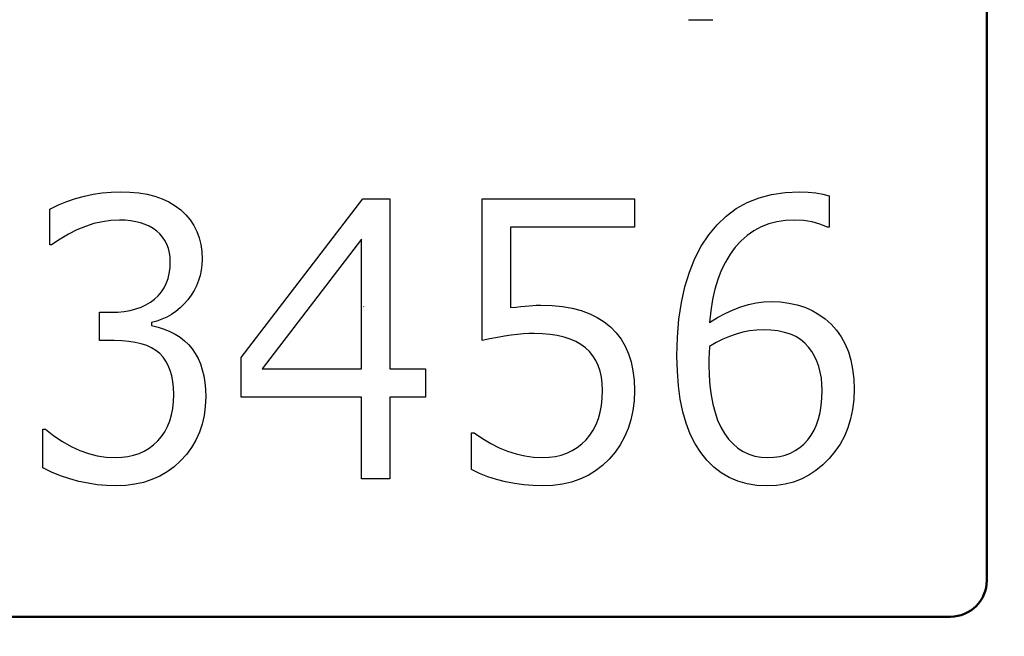
# Model space of a CAD drawing. Units: millimetres. Extents: x 0 to 600, y -1 to 424.
# Drawn here: x 189 to 203, y 125 to 134 of the extents above; entities that cross this region are included whole.
import ezdxf

# ---------------------------------------------------------------- set-up
doc = ezdxf.new("R2010")
doc.units = ezdxf.units.MM
doc.header["$LTSCALE"] = 0.259843
doc.layers.add('NoLayerName_001', color=7, linetype='Continuous')
doc.layers.add('NoLayerName_010', color=7, linetype='Continuous')
doc.styles.get("Standard").update_dxf_attribs({"font": 'txt', "bigfont": 'extfont2'})
doc.dimstyles.get("Standard").update_dxf_attribs({"dimtxt": 2.5, "dimasz": 2.5, "dimexe": 1.25, "dimexo": 0.625, "dimtad": 1, "dimzin": 0, "dimdsep": 46, "dimtxsty": 'Standard', "dimcen": 2.5, "dimadec": 0, "dimazin": 0, "dimtfac": 0.75, "dimtmove": 0, "dimatfit": 3, "dimfxl": 1, "dimarcsym": 0})

msp = doc.modelspace()

# ---------------------------------------------------------------- linework, layer by layer
at = {"layer": 'NoLayerName_001', "color": 7, "linetype": 'Continuous', "lineweight": 50}
for p, q in [((202.426, 126.258), (202.426, 165.258)), ((202.426, 126.258), (202.426, 165.258)), ((170.926, 125.758), (201.926, 125.758)), ((170.926, 125.758), (201.926, 125.758))]:
    msp.add_line(p, q, dxfattribs=at)
at = {"layer": 'NoLayerName_001', "color": 7, "linetype": 'Continuous', "lineweight": 25}
msp.add_line((193.856, 130.021), (193.852, 130.025), dxfattribs=at)
msp.add_line((193.856, 130.021), (193.852, 130.025), dxfattribs=at)
msp.add_line((193.856, 130.021), (193.852, 130.025), dxfattribs=at)
msp.add_line((193.856, 130.021), (193.852, 130.025), dxfattribs=at)
for points in [[(189.44, 127.806), (189.44, 128.337), (189.477, 128.337), (189.593, 128.246), (189.71, 128.167), (189.829, 128.1), (189.949, 128.045), (190.069, 128.002), (190.191, 127.972), (190.313, 127.954), (190.437, 127.948), (190.526, 127.951), (190.61, 127.962), (190.69, 127.98), (190.766, 128.005), (190.837, 128.037), (190.904, 128.076), (190.965, 128.123), (191.022, 128.177), (191.074, 128.237), (191.119, 128.303), (191.157, 128.375), (191.188, 128.452), (191.212, 128.535), (191.229, 128.623), (191.239, 128.717), (191.243, 128.816), (191.24, 128.909), (191.231, 128.994), (191.216, 129.073), (191.194, 129.146), (191.167, 129.213), (191.134, 129.274), (191.095, 129.328), (191.049, 129.376), (190.997, 129.418), (190.937, 129.455), (190.87, 129.486), (190.795, 129.511), (190.713, 129.531), (190.624, 129.544), (190.527, 129.553), (190.422, 129.556), (190.22, 129.556), (190.22, 129.946), (190.38, 129.946), (190.473, 129.949), (190.56, 129.957), (190.642, 129.971), (190.72, 129.991), (190.792, 130.017), (190.859, 130.047), (190.921, 130.084), (190.977, 130.126), (191.028, 130.173), (191.073, 130.226), (191.11, 130.282), (191.14, 130.343), (191.164, 130.409), (191.181, 130.479), (191.191, 130.555), (191.194, 130.634), (191.191, 130.702), (191.183, 130.765), (191.169, 130.824), (191.148, 130.88), (191.121, 130.932), (191.089, 130.979), (191.051, 131.022), (191.008, 131.062), (190.959, 131.097), (190.906, 131.128), (190.849, 131.154), (190.787, 131.175), (190.721, 131.191), (190.65, 131.204), (190.575, 131.21), (190.495, 131.213), (190.378, 131.207), (190.261, 131.191), (190.144, 131.165), (190.027, 131.127), (189.911, 131.08), (189.795, 131.021), (189.678, 130.952), (189.563, 130.872), (189.537, 130.872), (189.537, 131.365), (189.655, 131.421), (189.773, 131.469), (189.892, 131.51), (190.013, 131.543), (190.134, 131.569), (190.257, 131.588), (190.38, 131.599), (190.505, 131.603), (190.636, 131.599), (190.76, 131.587), (190.875, 131.568), (190.983, 131.54), (191.083, 131.504), (191.176, 131.462), (191.261, 131.411), (191.338, 131.352), (191.408, 131.287), (191.467, 131.217), (191.518, 131.14), (191.559, 131.058), (191.592, 130.971), (191.615, 130.878), (191.628, 130.78), (191.633, 130.677), (191.63, 130.6), (191.621, 130.524), (191.605, 130.451), (191.584, 130.38), (191.555, 130.311), (191.521, 130.244), (191.481, 130.179), (191.434, 130.117), (191.383, 130.058), (191.329, 130.005), (191.271, 129.958), (191.211, 129.916), (191.147, 129.879), (191.08, 129.849), (191.01, 129.824), (190.937, 129.804), (190.937, 129.764), (191.027, 129.742), (191.111, 129.715), (191.19, 129.682), (191.263, 129.645), (191.33, 129.602), (191.391, 129.554), (191.446, 129.5), (191.496, 129.442), (191.539, 129.378), (191.577, 129.308), (191.609, 129.234), (191.635, 129.155), (191.656, 129.069), (191.67, 128.979), (191.679, 128.883), (191.682, 128.782), (191.676, 128.651), (191.66, 128.526), (191.633, 128.407), (191.596, 128.294), (191.547, 128.187), (191.488, 128.086), (191.418, 127.991), (191.337, 127.902), (191.248, 127.821), (191.152, 127.751), (191.05, 127.692), (190.942, 127.644), (190.827, 127.606), (190.707, 127.579), (190.581, 127.563), (190.447, 127.558), (190.318, 127.562), (190.19, 127.573), (190.063, 127.593), (189.936, 127.62), (189.811, 127.654), (189.686, 127.697), (189.563, 127.748), (189.44, 127.806)], [(189.44, 127.806), (189.44, 128.337), (189.477, 128.337), (189.593, 128.246), (189.71, 128.167), (189.829, 128.1), (189.949, 128.045), (190.069, 128.002), (190.191, 127.972), (190.313, 127.954), (190.437, 127.948), (190.526, 127.951), (190.61, 127.962), (190.69, 127.98), (190.766, 128.005), (190.837, 128.037), (190.904, 128.076), (190.965, 128.123), (191.022, 128.177), (191.074, 128.237), (191.119, 128.303), (191.157, 128.375), (191.188, 128.452), (191.212, 128.535), (191.229, 128.623), (191.239, 128.717), (191.243, 128.816), (191.24, 128.909), (191.231, 128.994), (191.216, 129.073), (191.194, 129.146), (191.167, 129.213), (191.134, 129.274), (191.095, 129.328), (191.049, 129.376), (190.997, 129.418), (190.937, 129.455), (190.87, 129.486), (190.795, 129.511), (190.713, 129.531), (190.624, 129.544), (190.527, 129.553), (190.422, 129.556), (190.22, 129.556), (190.22, 129.946), (190.38, 129.946), (190.473, 129.949), (190.56, 129.957), (190.642, 129.971), (190.72, 129.991), (190.792, 130.017), (190.859, 130.047), (190.921, 130.084), (190.977, 130.126), (191.028, 130.173), (191.073, 130.226), (191.11, 130.282), (191.14, 130.343), (191.164, 130.409), (191.181, 130.479), (191.191, 130.555), (191.194, 130.634), (191.191, 130.702), (191.183, 130.765), (191.169, 130.824), (191.148, 130.88), (191.121, 130.932), (191.089, 130.979), (191.051, 131.022), (191.008, 131.062), (190.959, 131.097), (190.906, 131.128), (190.849, 131.154), (190.787, 131.175), (190.721, 131.191), (190.65, 131.204), (190.575, 131.21), (190.495, 131.213), (190.378, 131.207), (190.261, 131.191), (190.144, 131.165), (190.027, 131.127), (189.911, 131.08), (189.795, 131.021), (189.678, 130.952), (189.563, 130.872), (189.537, 130.872), (189.537, 131.365), (189.655, 131.421), (189.773, 131.469), (189.892, 131.51), (190.013, 131.543), (190.134, 131.569), (190.257, 131.588), (190.38, 131.599), (190.505, 131.603), (190.636, 131.599), (190.76, 131.587), (190.875, 131.568), (190.983, 131.54), (191.083, 131.504), (191.176, 131.462), (191.261, 131.411), (191.338, 131.352), (191.408, 131.287), (191.467, 131.217), (191.518, 131.14), (191.559, 131.058), (191.592, 130.971), (191.615, 130.878), (191.628, 130.78), (191.633, 130.677), (191.63, 130.6), (191.621, 130.524), (191.605, 130.451), (191.584, 130.38), (191.555, 130.311), (191.521, 130.244), (191.481, 130.179), (191.434, 130.117), (191.383, 130.058), (191.329, 130.005), (191.271, 129.958), (191.211, 129.916), (191.147, 129.879), (191.08, 129.849), (191.01, 129.824), (190.937, 129.804), (190.937, 129.764), (191.027, 129.742), (191.111, 129.715), (191.19, 129.682), (191.263, 129.645), (191.33, 129.602), (191.391, 129.554), (191.446, 129.5), (191.496, 129.442), (191.539, 129.378), (191.577, 129.308), (191.609, 129.234), (191.635, 129.155), (191.656, 129.069), (191.67, 128.979), (191.679, 128.883), (191.682, 128.782), (191.676, 128.651), (191.66, 128.526), (191.633, 128.407), (191.596, 128.294), (191.547, 128.187), (191.488, 128.086), (191.418, 127.991), (191.337, 127.902), (191.248, 127.821), (191.152, 127.751), (191.05, 127.692), (190.942, 127.644), (190.827, 127.606), (190.707, 127.579), (190.581, 127.563), (190.447, 127.558), (190.318, 127.562), (190.19, 127.573), (190.063, 127.593), (189.936, 127.62), (189.811, 127.654), (189.686, 127.697), (189.563, 127.748), (189.44, 127.806)], [(194.703, 128.776), (194.216, 128.776), (194.216, 127.655), (193.826, 127.655), (193.826, 128.776), (192.169, 128.776), (192.169, 129.323), (193.844, 131.505), (194.216, 131.505), (194.216, 129.166), (194.703, 129.166), (194.703, 128.776)], [(194.703, 128.776), (194.216, 128.776), (194.216, 127.655), (193.826, 127.655), (193.826, 128.776), (192.169, 128.776), (192.169, 129.323), (193.844, 131.505), (194.216, 131.505), (194.216, 129.166), (194.703, 129.166), (194.703, 128.776)], [(195.337, 127.781), (195.337, 128.289), (195.374, 128.289), (195.488, 128.209), (195.602, 128.139), (195.718, 128.081), (195.835, 128.033), (195.953, 127.996), (196.072, 127.969), (196.192, 127.953), (196.314, 127.948), (196.405, 127.951), (196.492, 127.963), (196.573, 127.982), (196.651, 128.009), (196.723, 128.043), (196.792, 128.085), (196.855, 128.135), (196.914, 128.192), (196.967, 128.256), (197.013, 128.326), (197.052, 128.402), (197.084, 128.484), (197.108, 128.571), (197.126, 128.665), (197.136, 128.764), (197.14, 128.869), (197.136, 128.964), (197.126, 129.052), (197.107, 129.135), (197.081, 129.212), (197.048, 129.282), (197.008, 129.347), (196.96, 129.405), (196.905, 129.458), (196.842, 129.503), (196.772, 129.543), (196.695, 129.576), (196.61, 129.605), (196.518, 129.626), (196.419, 129.641), (196.312, 129.65), (196.198, 129.653), (196.128, 129.652), (196.053, 129.647), (195.971, 129.64), (195.884, 129.629), (195.792, 129.615), (195.695, 129.598), (195.592, 129.579), (195.483, 129.556), (195.483, 131.505), (197.579, 131.505), (197.579, 131.115), (195.873, 131.115), (195.873, 130.01), (195.948, 130.017), (196.015, 130.024), (196.078, 130.03), (196.133, 130.035), (196.182, 130.039), (196.225, 130.041), (196.261, 130.042), (196.292, 130.043), (196.445, 130.039), (196.589, 130.024), (196.723, 130.001), (196.848, 129.969), (196.963, 129.926), (197.068, 129.874), (197.164, 129.813), (197.251, 129.743), (197.328, 129.664), (197.394, 129.576), (197.451, 129.48), (197.497, 129.375), (197.533, 129.262), (197.558, 129.14), (197.573, 129.01), (197.579, 128.87), (197.573, 128.729), (197.557, 128.594), (197.53, 128.466), (197.492, 128.345), (197.442, 128.23), (197.383, 128.121), (197.312, 128.02), (197.231, 127.925), (197.14, 127.839), (197.043, 127.764), (196.94, 127.701), (196.829, 127.65), (196.712, 127.609), (196.589, 127.581), (196.458, 127.564), (196.321, 127.558), (196.187, 127.562), (196.056, 127.571), (195.928, 127.589), (195.803, 127.613), (195.681, 127.645), (195.563, 127.683), (195.448, 127.728), (195.337, 127.781)], [(195.337, 127.781), (195.337, 128.289), (195.374, 128.289), (195.488, 128.209), (195.602, 128.139), (195.718, 128.081), (195.835, 128.033), (195.953, 127.996), (196.072, 127.969), (196.192, 127.953), (196.314, 127.948), (196.405, 127.951), (196.492, 127.963), (196.573, 127.982), (196.651, 128.009), (196.723, 128.043), (196.792, 128.085), (196.855, 128.135), (196.914, 128.192), (196.967, 128.256), (197.013, 128.326), (197.052, 128.402), (197.084, 128.484), (197.108, 128.571), (197.126, 128.665), (197.136, 128.764), (197.14, 128.869), (197.136, 128.964), (197.126, 129.052), (197.107, 129.135), (197.081, 129.212), (197.048, 129.282), (197.008, 129.347), (196.96, 129.405), (196.905, 129.458), (196.842, 129.503), (196.772, 129.543), (196.695, 129.576), (196.61, 129.605), (196.518, 129.626), (196.419, 129.641), (196.312, 129.65), (196.198, 129.653), (196.128, 129.652), (196.053, 129.647), (195.971, 129.64), (195.884, 129.629), (195.792, 129.615), (195.695, 129.598), (195.592, 129.579), (195.483, 129.556), (195.483, 131.505), (197.579, 131.505), (197.579, 131.115), (195.873, 131.115), (195.873, 130.01), (195.948, 130.017), (196.015, 130.024), (196.078, 130.03), (196.133, 130.035), (196.182, 130.039), (196.225, 130.041), (196.261, 130.042), (196.292, 130.043), (196.445, 130.039), (196.589, 130.024), (196.723, 130.001), (196.848, 129.969), (196.963, 129.926), (197.068, 129.874), (197.164, 129.813), (197.251, 129.743), (197.328, 129.664), (197.394, 129.576), (197.451, 129.48), (197.497, 129.375), (197.533, 129.262), (197.558, 129.14), (197.573, 129.01), (197.579, 128.87), (197.573, 128.729), (197.557, 128.594), (197.53, 128.466), (197.492, 128.345), (197.442, 128.23), (197.383, 128.121), (197.312, 128.02), (197.231, 127.925), (197.14, 127.839), (197.043, 127.764), (196.94, 127.701), (196.829, 127.65), (196.712, 127.609), (196.589, 127.581), (196.458, 127.564), (196.321, 127.558), (196.187, 127.562), (196.056, 127.571), (195.928, 127.589), (195.803, 127.613), (195.681, 127.645), (195.563, 127.683), (195.448, 127.728), (195.337, 127.781)], [(200.259, 131.545), (200.259, 131.115), (200.232, 131.115), (200.13, 131.158), (200.021, 131.188), (199.904, 131.207), (199.779, 131.213), (199.655, 131.207), (199.538, 131.189), (199.427, 131.16), (199.322, 131.12), (199.223, 131.067), (199.131, 131.003), (199.045, 130.928), (198.966, 130.84), (198.894, 130.743), (198.83, 130.636), (198.773, 130.521), (198.725, 130.396), (198.685, 130.262), (198.652, 130.119), (198.628, 129.966), (198.611, 129.805), (198.72, 129.872), (198.828, 129.93), (198.936, 129.98), (199.043, 130.02), (199.149, 130.052), (199.254, 130.074), (199.359, 130.087), (199.462, 130.092), (199.586, 130.087), (199.704, 130.072), (199.815, 130.048), (199.921, 130.014), (200.021, 129.97), (200.114, 129.916), (200.203, 129.853), (200.284, 129.78), (200.358, 129.697), (200.423, 129.607), (200.477, 129.508), (200.521, 129.4), (200.556, 129.285), (200.58, 129.161), (200.596, 129.027), (200.6, 128.886), (200.595, 128.745), (200.579, 128.609), (200.552, 128.481), (200.515, 128.358), (200.466, 128.242), (200.407, 128.133), (200.337, 128.029), (200.257, 127.932), (200.169, 127.845), (200.076, 127.769), (199.977, 127.704), (199.874, 127.651), (199.765, 127.61), (199.651, 127.581), (199.532, 127.564), (199.407, 127.558), (199.264, 127.565), (199.129, 127.587), (199.002, 127.622), (198.883, 127.673), (198.773, 127.737), (198.671, 127.816), (198.576, 127.909), (198.49, 128.016), (198.413, 128.137), (198.347, 128.271), (198.291, 128.418), (198.245, 128.577), (198.209, 128.75), (198.184, 128.935), (198.169, 129.134), (198.163, 129.345), (198.17, 129.605), (198.191, 129.851), (198.225, 130.081), (198.272, 130.297), (198.334, 130.498), (198.409, 130.684), (198.498, 130.854), (198.6, 131.009), (198.715, 131.149), (198.842, 131.269), (198.98, 131.371), (199.13, 131.454), (199.293, 131.519), (199.466, 131.565), (199.651, 131.594), (199.849, 131.603), (199.966, 131.599), (200.073, 131.588), (200.171, 131.57), (200.259, 131.545)], [(200.259, 131.545), (200.259, 131.115), (200.232, 131.115), (200.13, 131.158), (200.021, 131.188), (199.904, 131.207), (199.779, 131.213), (199.655, 131.207), (199.538, 131.189), (199.427, 131.16), (199.322, 131.12), (199.223, 131.067), (199.131, 131.003), (199.045, 130.928), (198.966, 130.84), (198.894, 130.743), (198.83, 130.636), (198.773, 130.521), (198.725, 130.396), (198.685, 130.262), (198.652, 130.119), (198.628, 129.966), (198.611, 129.805), (198.72, 129.872), (198.828, 129.93), (198.936, 129.98), (199.043, 130.02), (199.149, 130.052), (199.254, 130.074), (199.359, 130.087), (199.462, 130.092), (199.586, 130.087), (199.704, 130.072), (199.815, 130.048), (199.921, 130.014), (200.021, 129.97), (200.114, 129.916), (200.203, 129.853), (200.284, 129.78), (200.358, 129.697), (200.423, 129.607), (200.477, 129.508), (200.521, 129.4), (200.556, 129.285), (200.58, 129.161), (200.596, 129.027), (200.6, 128.886), (200.595, 128.745), (200.579, 128.609), (200.552, 128.481), (200.515, 128.358), (200.466, 128.242), (200.407, 128.133), (200.337, 128.029), (200.257, 127.932), (200.169, 127.845), (200.076, 127.769), (199.977, 127.704), (199.874, 127.651), (199.765, 127.61), (199.651, 127.581), (199.532, 127.564), (199.407, 127.558), (199.264, 127.565), (199.129, 127.587), (199.002, 127.622), (198.883, 127.673), (198.773, 127.737), (198.671, 127.816), (198.576, 127.909), (198.49, 128.016), (198.413, 128.137), (198.347, 128.271), (198.291, 128.418), (198.245, 128.577), (198.209, 128.75), (198.184, 128.935), (198.169, 129.134), (198.163, 129.345), (198.17, 129.605), (198.191, 129.851), (198.225, 130.081), (198.272, 130.297), (198.334, 130.498), (198.409, 130.684), (198.498, 130.854), (198.6, 131.009), (198.715, 131.149), (198.842, 131.269), (198.98, 131.371), (199.13, 131.454), (199.293, 131.519), (199.466, 131.565), (199.651, 131.594), (199.849, 131.603), (199.966, 131.599), (200.073, 131.588), (200.171, 131.57), (200.259, 131.545)], [(193.826, 129.166), (193.826, 130.949), (192.457, 129.166), (193.826, 129.166)], [(193.826, 129.166), (193.826, 130.949), (192.457, 129.166), (193.826, 129.166)], [(198.611, 129.476), (198.607, 129.381), (198.604, 129.308), (198.603, 129.254), (198.602, 129.222), (198.605, 129.074), (198.616, 128.934), (198.632, 128.803), (198.656, 128.682), (198.687, 128.567), (198.723, 128.463), (198.767, 128.367), (198.818, 128.28), (198.874, 128.202), (198.936, 128.134), (199.003, 128.077), (199.074, 128.031), (199.151, 127.994), (199.233, 127.968), (199.321, 127.953), (199.413, 127.948), (199.498, 127.951), (199.579, 127.963), (199.654, 127.982), (199.725, 128.009), (199.791, 128.042), (199.853, 128.084), (199.91, 128.133), (199.962, 128.19), (200.008, 128.254), (200.05, 128.323), (200.084, 128.399), (200.112, 128.481), (200.133, 128.569), (200.149, 128.663), (200.158, 128.762), (200.162, 128.868), (200.158, 128.957), (200.15, 129.041), (200.135, 129.122), (200.114, 129.199), (200.088, 129.271), (200.056, 129.34), (200.018, 129.405), (199.973, 129.466), (199.922, 129.522), (199.865, 129.57), (199.798, 129.61), (199.724, 129.643), (199.642, 129.669), (199.553, 129.688), (199.456, 129.698), (199.351, 129.702), (199.256, 129.698), (199.162, 129.688), (199.07, 129.67), (198.977, 129.646), (198.885, 129.614), (198.793, 129.575), (198.702, 129.529), (198.611, 129.476)], [(198.611, 129.476), (198.607, 129.381), (198.604, 129.308), (198.603, 129.254), (198.602, 129.222), (198.605, 129.074), (198.616, 128.934), (198.632, 128.803), (198.656, 128.682), (198.687, 128.567), (198.723, 128.463), (198.767, 128.367), (198.818, 128.28), (198.874, 128.202), (198.936, 128.134), (199.003, 128.077), (199.074, 128.031), (199.151, 127.994), (199.233, 127.968), (199.321, 127.953), (199.413, 127.948), (199.498, 127.951), (199.579, 127.963), (199.654, 127.982), (199.725, 128.009), (199.791, 128.042), (199.853, 128.084), (199.91, 128.133), (199.962, 128.19), (200.008, 128.254), (200.05, 128.323), (200.084, 128.399), (200.112, 128.481), (200.133, 128.569), (200.149, 128.663), (200.158, 128.762), (200.162, 128.868), (200.158, 128.957), (200.15, 129.041), (200.135, 129.122), (200.114, 129.199), (200.088, 129.271), (200.056, 129.34), (200.018, 129.405), (199.973, 129.466), (199.922, 129.522), (199.865, 129.57), (199.798, 129.61), (199.724, 129.643), (199.642, 129.669), (199.553, 129.688), (199.456, 129.698), (199.351, 129.702), (199.256, 129.698), (199.162, 129.688), (199.07, 129.67), (198.977, 129.646), (198.885, 129.614), (198.793, 129.575), (198.702, 129.529), (198.611, 129.476)]]:
    msp.add_lwpolyline(points, dxfattribs=at)
at = {"layer": 'NoLayerName_001', "color": 7, "linetype": 'Continuous', "lineweight": 50}
msp.add_arc((201.926, 126.258), 0.5, 270, 360, dxfattribs=at)
msp.add_arc((201.926, 126.258), 0.5, 270, 360, dxfattribs=at)
at = {"layer": 'NoLayerName_010', "color": 7, "linetype": 'Continuous', "lineweight": 25}
msp.add_line((198.321, 133.969), (198.657, 133.969), dxfattribs=at)
msp.add_line((198.321, 133.969), (198.657, 133.969), dxfattribs=at)
msp.add_line((198.321, 133.969), (198.657, 133.969), dxfattribs=at)
msp.add_line((198.321, 133.969), (198.657, 133.969), dxfattribs=at)
msp.add_line((198.321, 133.969), (198.657, 133.969), dxfattribs=at)
msp.add_line((198.321, 133.969), (198.657, 133.969), dxfattribs=at)
msp.add_line((198.321, 133.969), (198.657, 133.969), dxfattribs=at)
msp.add_line((198.321, 133.969), (198.657, 133.969), dxfattribs=at)

# ---------------------------------------------------------------- leaders
at = {"layer": 'NoLayerName_001', "color": 7, "linetype": 'Continuous', "lineweight": 25, "annotation_type": 0, "has_hookline": 1, "hookline_direction": 0, "text_width": 29.591}
msp.add_leader([(153.932, 132.726), (211.077, 34.098), (213.22, 34.098)], dimstyle='Standard', override={"dimtxt": 4.285714, "dimasz": 2.142857, "dimldrblk": 'OPEN30'}, dxfattribs=at)

doc.saveas('drawing.dxf')
